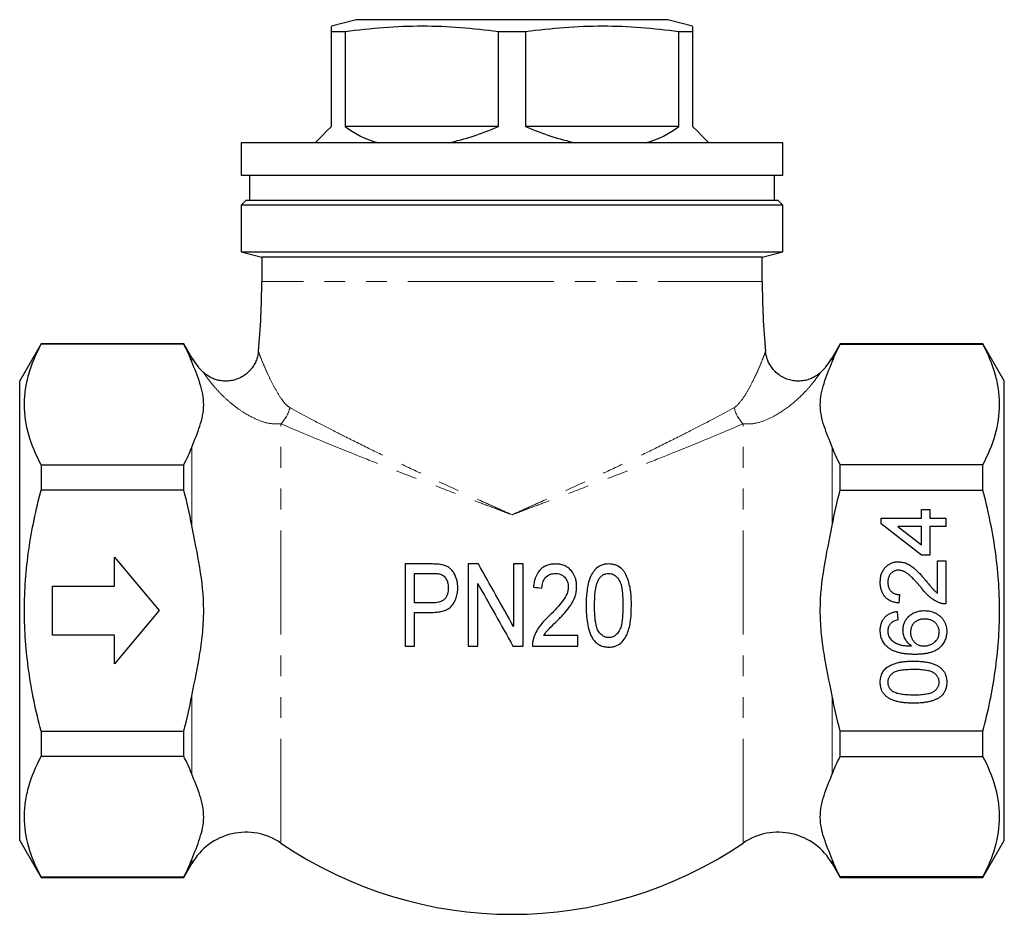
# Model space of a CAD drawing. Units: millimetres. Extents: x 47 to 377, y 91 to 244.
# Drawn here: x 317 to 377, y 189 to 243 of the extents above; entities that cross this region are included whole.
import ezdxf

# ---------------------------------------------------------------- set-up
doc = ezdxf.new("R2010")
doc.units = ezdxf.units.MM
doc.linetypes.add('PHANTOM', pattern=[12.7, 6.35, -1.27, 1.27, -1.27, 1.27, -1.27])

msp = doc.modelspace()

# ---------------------------------------------------------------- linework, layer by layer
at = {"color": 7, "linetype": 'Continuous', "lineweight": 25}
for p, q in [((337.361, 243.265), (335.861, 242.863)), ((346.861, 243.265), (337.361, 243.265)), ((356.361, 243.265), (346.861, 243.265)), ((357.861, 242.863), (356.361, 243.265)), ((336.692, 242.528), (335.861, 242.528)), ((335.861, 236.765), (335.861, 242.528)), ((336.692, 242.528), (336.692, 236.765)), ((346.03, 236.765), (346.03, 242.528)), ((347.692, 242.528), (346.03, 242.528)), ((347.692, 242.528), (347.692, 236.765)), ((357.861, 242.528), (357.03, 242.528)), ((357.03, 236.765), (357.03, 242.528)), ((357.861, 242.528), (357.861, 236.765)), ((346.03, 236.765), (336.692, 236.765)), ((357.03, 236.765), (347.692, 236.765)), ((330.361, 235.765), (330.361, 233.765)), ((346.861, 235.765), (330.361, 235.765)), ((363.361, 235.765), (346.861, 235.765)), ((363.361, 233.765), (363.361, 235.765)), ((346.861, 233.765), (330.361, 233.765)), ((330.861, 233.765), (330.861, 232.265)), ((363.361, 233.765), (346.861, 233.765)), ((362.861, 232.265), (362.861, 233.765)), ((330.661, 232.265), (330.361, 231.965)), ((330.661, 232.265), (363.061, 232.265)), ((363.361, 231.965), (363.061, 232.265)), ((330.361, 231.965), (330.361, 229.131)), ((363.361, 231.965), (330.361, 231.965)), ((363.361, 229.131), (363.361, 231.965)), ((330.361, 229.131), (331.611, 228.796)), ((330.361, 229.131), (363.361, 229.131)), ((331.611, 228.796), (331.611, 227.319)), ((346.861, 228.796), (331.611, 228.796)), ((362.111, 228.796), (346.861, 228.796)), ((362.111, 228.796), (363.361, 229.131)), ((362.111, 227.319), (362.111, 228.796)), ((318.16, 223.515), (316.861, 221.265)), ((326.861, 223.515), (318.16, 223.515)), ((318.16, 223.515), (318.16, 223.49)), ((326.861, 223.49), (318.16, 223.49)), ((327.351, 222.665), (326.861, 223.515)), ((326.861, 223.49), (326.861, 223.515)), ((366.861, 223.515), (366.37, 222.665)), ((375.562, 223.515), (366.861, 223.515)), ((366.861, 223.49), (366.861, 223.515)), ((366.861, 223.49), (375.562, 223.49)), ((376.861, 221.265), (375.562, 223.515)), ((375.562, 223.49), (375.562, 223.515)), ((316.861, 207.265), (316.861, 221.265)), ((376.861, 207.265), (376.861, 221.265)), ((318.16, 216.154), (318.16, 214.6)), ((318.16, 216.154), (326.861, 216.154)), ((326.861, 214.6), (326.861, 216.154)), ((366.861, 214.6), (366.861, 216.154)), ((375.562, 216.154), (366.861, 216.154)), ((375.562, 214.6), (375.562, 216.154)), ((326.861, 214.6), (318.16, 214.6)), ((366.861, 214.6), (375.562, 214.6)), ((371.814, 213.419), (372.327, 213.419)), ((371.814, 212.906), (371.814, 213.419)), ((372.327, 213.419), (372.327, 212.906)), ((369.352, 212.906), (371.814, 212.906)), ((369.352, 212.547), (369.352, 212.906)), ((371.814, 210.65), (369.352, 212.547)), ((372.327, 212.906), (373.301, 212.906)), ((373.301, 212.906), (373.301, 212.393)), ((370.373, 212.393), (371.814, 211.283)), ((371.814, 212.393), (370.373, 212.393)), ((371.814, 211.283), (371.814, 212.393)), ((372.327, 212.393), (372.327, 210.65)), ((373.301, 212.393), (372.327, 212.393)), ((372.327, 210.65), (371.814, 210.65)), ((322.634, 210.515), (325.361, 207.265)), ((322.634, 208.765), (322.634, 210.515)), ((340.353, 210.107), (340.353, 205.107)), ((344.199, 210.107), (344.199, 205.107)), ((346.955, 210.107), (346.955, 206.301)), ((347.532, 205.107), (347.532, 210.107)), ((372.788, 210.291), (373.301, 210.291)), ((372.788, 208.334), (372.788, 210.291)), ((373.301, 210.291), (373.301, 207.675)), ((340.929, 207.735), (340.929, 209.53)), ((344.776, 205.107), (344.776, 208.914)), ((318.861, 208.765), (322.634, 208.765)), ((318.861, 205.765), (318.861, 208.765)), ((370.481, 208.24), (370.429, 207.727)), ((316.861, 193.265), (316.861, 207.265)), ((325.361, 207.265), (322.634, 204.015)), ((340.929, 205.107), (340.929, 207.158)), ((370.327, 207.214), (370.378, 206.701)), ((376.861, 193.265), (376.861, 207.265)), ((322.634, 205.765), (318.861, 205.765)), ((322.634, 204.015), (322.634, 205.765)), ((350.865, 205.107), (350.865, 205.748)), ((318.16, 199.929), (326.861, 199.929)), ((318.16, 199.929), (318.16, 198.375)), ((326.861, 198.375), (326.861, 199.929)), ((375.562, 199.929), (366.861, 199.929)), ((366.861, 198.375), (366.861, 199.929)), ((375.562, 198.375), (375.562, 199.929)), ((326.861, 198.375), (318.16, 198.375)), ((366.861, 198.375), (375.562, 198.375)), ((316.861, 193.265), (318.16, 191.015)), ((375.562, 191.015), (376.861, 193.265)), ((326.861, 191.015), (327.351, 191.864)), ((366.37, 191.864), (366.861, 191.015)), ((318.16, 191.039), (318.16, 191.015)), ((318.16, 191.039), (326.861, 191.039)), ((318.16, 191.015), (326.861, 191.015)), ((326.861, 191.015), (326.861, 191.039)), ((375.562, 191.039), (366.861, 191.039)), ((366.861, 191.015), (366.861, 191.039)), ((366.861, 191.015), (375.562, 191.015)), ((375.562, 191.015), (375.562, 191.039))]:
    msp.add_line(p, q, dxfattribs=at)
at = {"color": 8, "linetype": 'PHANTOM', "lineweight": 18}
for p, q in [((346.861, 227.319), (331.611, 227.319)), ((362.111, 227.319), (346.861, 227.319)), ((327.351, 222.417), (327.351, 222.665)), ((366.37, 222.417), (366.37, 222.665)), ((332.784, 193.105), (332.784, 218.64)), ((360.938, 193.105), (360.938, 218.64)), ((327.351, 212.454), (327.351, 217.227)), ((366.37, 212.454), (366.37, 217.227)), ((327.351, 197.302), (327.351, 202.075)), ((366.37, 197.302), (366.37, 202.075)), ((327.351, 191.864), (327.351, 192.113)), ((366.37, 191.864), (366.37, 192.113))]:
    msp.add_line(p, q, dxfattribs=at)
at = {"color": 7, "linetype": 'Continuous', "lineweight": 25, "flags": 128}
for points in [[(334.861, 235.765), (335.041, 235.944), (335.268, 236.172), (335.542, 236.445), (335.861, 236.765)], [(357.861, 236.765), (358.18, 236.445), (358.454, 236.172), (358.681, 235.944), (358.861, 235.765)]]:
    msp.add_lwpolyline(points, dxfattribs=at)
at = {"color": 7, "linetype": 'Continuous', "lineweight": 25}
for centre, radius, start, end in [((286.611, 227.319), 45, 354.559, 0), ((407.111, 227.319), 45, 180, 185.441), ((330.643, 224.566), 3.801, 210, 227.24323), ((363.079, 224.566), 3.801, 312.75893, 330), ((330.643, 189.963), 3.801, 55.73031, 150), ((363.079, 189.963), 3.801, 30, 124.26969), ((346.861, 213.765), 25, 235.73031, 304.26969)]:
    msp.add_arc(centre, radius, start, end, dxfattribs=at)
at = {"color": 8, "linetype": 'PHANTOM', "lineweight": 18}
for centre, start, end in [((331.08, 220.235), 316.89079, 344.87781), ((362.642, 220.235), 195.12219, 223.10921)]:
    msp.add_arc(centre, 2.333, start, end, dxfattribs=at)
at = {"color": 7, "linetype": 'Continuous', "lineweight": 25}
for major_axis, start_param, end_param in [((10.609, 10.609), 3.209505, 3.462816), ((10.609, 10.609), 3.867567, 4.120878), ((-10.609, 10.609), 2.162308, 2.415618), ((-10.609, 10.609), 2.82037, 3.07368)]:
    msp.add_ellipse((346.861, 247.765), major_axis=major_axis, ratio=0.57735, start_param=start_param, end_param=end_param, dxfattribs=at)
for points, knots in [([(335.861, 242.528), (335.861, 242.559), (335.861, 242.683), (335.861, 242.831), (335.861, 242.846), (335.861, 242.853)], [0, 0, 0, 0, 0.153748, 0.612358, 1, 1, 1, 1]), ([(346.03, 242.528), (345.259, 242.62), (343.719, 242.805), (341.384, 242.891), (339.037, 242.809), (337.474, 242.621), (336.692, 242.528)], [0, 0, 0, 0, 0.248198, 0.496348, 0.748149, 1, 1, 1, 1]), ([(357.03, 242.528), (356.259, 242.62), (354.719, 242.805), (352.384, 242.891), (350.037, 242.809), (348.474, 242.621), (347.692, 242.528)], [0, 0, 0, 0, 0.248198, 0.496348, 0.748149, 1, 1, 1, 1]), ([(357.861, 242.851), (357.861, 242.845), (357.861, 242.832), (357.861, 242.684), (357.861, 242.559), (357.861, 242.528)], [0, 0, 0, 0, 0.381779, 0.846251, 1, 1, 1, 1]), ([(318.16, 216.154), (317.847, 216.755), (317.593, 217.36), (317.245, 218.578), (317.151, 219.191), (317.149, 220.119), (317.171, 220.43), (317.262, 221.051), (317.329, 221.359), (317.591, 222.28), (317.846, 222.887), (318.16, 223.49)], [0, 0, 0, 0, 0.25, 0.25, 0.5, 0.5, 0.625, 0.625, 0.75, 0.75, 1, 1, 1, 1]), ([(375.562, 216.154), (375.875, 216.755), (376.129, 217.36), (376.477, 218.578), (376.571, 219.191), (376.573, 220.119), (376.55, 220.43), (376.46, 221.051), (376.393, 221.359), (376.131, 222.28), (375.876, 222.887), (375.562, 223.49)], [0, 0, 0, 0, 0.25, 0.25, 0.5, 0.5, 0.625, 0.625, 0.75, 0.75, 1, 1, 1, 1]), ([(331.402, 223.053), (331.397, 222.99), (331.383, 222.836), (331.312, 222.588), (331.195, 222.311), (331.026, 222.042), (330.81, 221.798), (330.553, 221.589), (330.257, 221.42), (329.935, 221.304), (329.604, 221.246), (329.286, 221.242), (328.987, 221.285), (328.714, 221.367), (328.468, 221.479), (328.256, 221.614), (328.123, 221.714), (328.066, 221.773), (328.063, 221.775)], [0, 0, 0, 0, 0.042279, 0.104786, 0.173539, 0.245313, 0.318856, 0.393383, 0.468413, 0.548464, 0.6239, 0.695269, 0.762996, 0.82723, 0.887934, 0.944908, 0.997789, 1, 1, 1, 1]), ([(365.656, 221.778), (365.601, 221.728), (365.473, 221.612), (365.239, 221.471), (364.963, 221.349), (364.661, 221.269), (364.339, 221.237), (364.01, 221.258), (363.676, 221.336), (363.357, 221.473), (363.07, 221.661), (362.832, 221.88), (362.642, 222.121), (362.497, 222.373), (362.396, 222.629), (362.336, 222.855), (362.322, 222.997), (362.317, 223.052)], [0, 0, 0, 0, 0.050399, 0.116804, 0.183519, 0.254379, 0.327393, 0.401628, 0.476517, 0.558247, 0.635159, 0.707782, 0.776662, 0.842023, 0.903885, 0.9621, 1, 1, 1, 1]), ([(327.351, 217.227), (327.518, 217.655), (327.699, 218.082), (327.978, 218.94), (328.071, 219.37), (328.075, 220.02), (328.054, 220.237), (327.975, 220.673), (327.916, 220.892), (327.705, 221.548), (327.52, 221.982), (327.351, 222.417)], [0, 0, 0, 0, 0.25, 0.25, 0.5, 0.5, 0.625, 0.625, 0.75, 0.75, 1, 1, 1, 1]), ([(366.37, 217.227), (366.204, 217.655), (366.022, 218.082), (365.743, 218.94), (365.651, 219.37), (365.647, 220.02), (365.667, 220.237), (365.747, 220.673), (365.805, 220.892), (366.017, 221.548), (366.201, 221.982), (366.37, 222.417)], [0, 0, 0, 0, 0.25, 0.25, 0.5, 0.5, 0.625, 0.625, 0.75, 0.75, 1, 1, 1, 1]), ([(318.16, 199.929), (317.847, 201.128), (317.59, 202.352), (317.242, 204.801), (317.15, 206.029), (317.15, 207.88), (317.172, 208.498), (317.263, 209.738), (317.331, 210.36), (317.595, 212.203), (317.85, 213.41), (318.16, 214.6)], [0, 0, 0, 0, 0.25, 0.25, 0.5, 0.5, 0.625, 0.625, 0.75, 0.75, 1, 1, 1, 1]), ([(375.562, 199.929), (375.874, 201.128), (376.131, 202.352), (376.48, 204.801), (376.572, 206.029), (376.572, 207.88), (376.549, 208.498), (376.459, 209.738), (376.39, 210.36), (376.127, 212.203), (375.872, 213.41), (375.562, 214.6)], [0, 0, 0, 0, 0.25, 0.25, 0.5, 0.5, 0.625, 0.625, 0.75, 0.75, 1, 1, 1, 1]), ([(327.351, 202.075), (327.52, 202.94), (327.703, 203.803), (327.914, 205.106), (327.973, 205.542), (328.033, 206.2), (328.049, 206.421), (328.064, 206.752), (328.068, 206.863), (328.073, 207.084), (328.074, 207.197), (328.071, 208.177), (327.977, 209.038), (327.698, 210.75), (327.517, 211.601), (327.351, 212.454)], [0, 0, 0, 0, 0.25, 0.25, 0.375, 0.375, 0.4375, 0.4375, 0.46875, 0.46875, 0.5, 0.5, 0.75, 0.75, 1, 1, 1, 1]), ([(366.37, 202.075), (366.202, 202.94), (366.019, 203.803), (365.808, 205.106), (365.749, 205.542), (365.688, 206.2), (365.673, 206.421), (365.657, 206.752), (365.654, 206.863), (365.649, 207.084), (365.648, 207.197), (365.651, 208.177), (365.744, 209.038), (366.024, 210.75), (366.205, 211.601), (366.37, 212.454)], [0, 0, 0, 0, 0.25, 0.25, 0.375, 0.375, 0.4375, 0.4375, 0.46875, 0.46875, 0.5, 0.5, 0.75, 0.75, 1, 1, 1, 1]), ([(341.936, 210.107), (341.671, 210.107), (341.407, 210.107), (340.877, 210.107), (340.614, 210.107), (340.353, 210.107)], [0, 0, 0, 0, 0.5, 0.5, 1, 1, 1, 1]), ([(342.575, 210.06), (342.523, 210.07), (342.47, 210.08), (342.364, 210.092), (342.31, 210.095), (342.15, 210.105), (342.043, 210.106), (341.936, 210.107)], [0, 0, 0, 0, 0.25, 0.25, 0.5, 0.5, 1, 1, 1, 1]), ([(343.558, 208.67), (343.556, 208.748), (343.553, 208.826), (343.535, 208.981), (343.521, 209.057), (343.463, 209.282), (343.402, 209.427), (343.283, 209.626), (343.235, 209.689), (343.129, 209.8), (343.07, 209.85), (342.94, 209.935), (342.871, 209.97), (342.727, 210.025), (342.651, 210.043), (342.575, 210.06)], [0, 0, 0, 0, 0.125, 0.125, 0.25, 0.25, 0.5, 0.5, 0.625, 0.625, 0.75, 0.75, 0.875, 0.875, 1, 1, 1, 1]), ([(344.812, 210.107), (344.71, 210.107), (344.608, 210.107), (344.404, 210.107), (344.301, 210.107), (344.199, 210.107)], [0, 0, 0, 0, 0.5, 0.5, 1, 1, 1, 1]), ([(347.532, 210.107), (347.436, 210.107), (347.34, 210.107), (347.148, 210.107), (347.051, 210.107), (346.955, 210.107)], [0, 0, 0, 0, 0.5, 0.5, 1, 1, 1, 1]), ([(349.514, 210.107), (349.423, 210.105), (349.333, 210.1), (349.155, 210.071), (349.068, 210.049), (348.897, 209.983), (348.817, 209.94), (348.669, 209.837), (348.6, 209.775), (348.419, 209.572), (348.334, 209.406), (348.247, 209.149), (348.225, 209.06), (348.191, 208.879), (348.182, 208.788), (348.173, 208.697)], [0, 0, 0, 0, 0.125, 0.125, 0.25, 0.25, 0.375, 0.375, 0.5, 0.5, 0.75, 0.75, 0.875, 0.875, 1, 1, 1, 1]), ([(350.801, 208.727), (350.8, 208.816), (350.796, 208.904), (350.768, 209.077), (350.75, 209.163), (350.665, 209.417), (350.575, 209.572), (350.401, 209.773), (350.337, 209.833), (350.194, 209.936), (350.115, 209.98), (349.952, 210.046), (349.866, 210.07), (349.691, 210.101), (349.603, 210.105), (349.514, 210.107)], [0, 0, 0, 0, 0.125, 0.125, 0.25, 0.25, 0.5, 0.5, 0.625, 0.625, 0.75, 0.75, 0.875, 0.875, 1, 1, 1, 1]), ([(352.756, 210.107), (352.69, 210.106), (352.623, 210.103), (352.493, 210.084), (352.429, 210.069), (352.24, 210.008), (352.122, 209.943), (351.969, 209.815), (351.922, 209.766), (351.836, 209.664), (351.798, 209.609), (351.691, 209.44), (351.635, 209.314), (351.501, 208.933), (351.449, 208.663), (351.39, 208.121), (351.379, 207.847), (351.378, 207.573)], [0, 0, 0, 0, 0.0625, 0.0625, 0.125, 0.125, 0.25, 0.25, 0.3125, 0.3125, 0.375, 0.375, 0.5, 0.5, 0.75, 0.75, 1, 1, 1, 1]), ([(354.135, 207.573), (354.135, 207.845), (354.125, 208.117), (354.068, 208.658), (354.009, 208.92), (353.876, 209.304), (353.825, 209.431), (353.724, 209.607), (353.686, 209.664), (353.599, 209.768), (353.55, 209.814), (353.394, 209.94), (353.274, 210.004), (353.085, 210.068), (353.02, 210.083), (352.889, 210.103), (352.823, 210.105), (352.756, 210.107)], [0, 0, 0, 0, 0.25, 0.25, 0.5, 0.5, 0.625, 0.625, 0.6875, 0.6875, 0.75, 0.75, 0.875, 0.875, 0.9375, 0.9375, 1, 1, 1, 1]), ([(369.301, 209.009), (369.302, 209.055), (369.304, 209.145), (369.319, 209.276), (369.344, 209.4), (369.378, 209.517), (369.423, 209.626), (369.478, 209.728), (369.542, 209.823), (369.617, 209.909), (369.698, 209.986), (369.785, 210.054), (369.877, 210.111), (369.973, 210.159), (370.074, 210.195), (370.181, 210.22), (370.291, 210.237), (370.367, 210.239), (370.405, 210.24)], [0, 0, 0, 0, 0.074712, 0.145539, 0.213339, 0.278615, 0.342094, 0.40389, 0.465063, 0.526577, 0.587328, 0.64638, 0.704345, 0.761672, 0.819418, 0.878039, 0.937796, 1, 1, 1, 1]), ([(370.405, 210.24), (370.445, 210.238), (370.524, 210.236), (370.643, 210.219), (370.76, 210.189), (370.877, 210.15), (370.995, 210.097), (371.115, 210.03), (371.238, 209.946), (371.342, 209.865), (371.43, 209.79), (371.502, 209.724), (371.579, 209.647), (371.662, 209.563), (371.75, 209.468), (371.845, 209.364), (371.944, 209.25), (372.011, 209.171), (372.046, 209.13)], [0, 0, 0, 0, 0.057945, 0.116018, 0.174826, 0.234683, 0.296827, 0.364061, 0.436192, 0.51426, 0.556976, 0.604856, 0.657675, 0.715751, 0.77884, 0.847501, 0.921228, 1, 1, 1, 1]), ([(340.929, 209.53), (341.105, 209.53), (341.282, 209.53), (341.637, 209.53), (341.813, 209.53), (341.99, 209.53)], [0, 0, 0, 0, 0.5, 0.5, 1, 1, 1, 1]), ([(341.99, 209.53), (342.076, 209.529), (342.161, 209.528), (342.247, 209.523), (342.29, 209.521), (342.333, 209.518), (342.375, 209.512), (342.418, 209.506), (342.461, 209.497), (342.503, 209.486)], [0, 0, 0, 0, 0.0002617237, 0.0002617237, 0.0002617237, 0.0003932936, 0.0003932936, 0.0003932936, 0.000526257, 0.000526257, 0.000526257, 0.000526257]), ([(342.503, 209.486), (342.543, 209.471), (342.582, 209.455), (342.654, 209.412), (342.688, 209.385), (342.781, 209.296), (342.831, 209.226), (342.91, 209.074), (342.937, 208.993), (342.974, 208.823), (342.979, 208.737), (342.981, 208.65)], [0, 0, 0, 0, 0.125, 0.125, 0.25, 0.25, 0.5, 0.5, 0.75, 0.75, 1, 1, 1, 1]), ([(348.686, 208.633), (348.689, 208.747), (348.699, 208.861), (348.765, 209.081), (348.817, 209.185), (348.966, 209.357), (349.061, 209.426), (349.219, 209.491), (349.275, 209.506), (349.388, 209.526), (349.446, 209.529), (349.503, 209.53)], [0, 0, 0, 0, 0.25, 0.25, 0.5, 0.5, 0.75, 0.75, 0.875, 0.875, 1, 1, 1, 1]), ([(349.503, 209.53), (349.556, 209.529), (349.609, 209.526), (349.712, 209.508), (349.762, 209.494), (349.91, 209.435), (349.999, 209.372), (350.142, 209.215), (350.201, 209.123), (350.254, 208.975), (350.267, 208.923), (350.285, 208.819), (350.288, 208.766), (350.288, 208.713)], [0, 0, 0, 0, 0.125, 0.125, 0.25, 0.25, 0.5, 0.5, 0.75, 0.75, 0.875, 0.875, 1, 1, 1, 1]), ([(352.149, 209.188), (352.185, 209.237), (352.222, 209.285), (352.306, 209.37), (352.354, 209.407), (352.457, 209.47), (352.513, 209.492), (352.63, 209.524), (352.69, 209.528), (352.75, 209.53)], [0, 0, 0, 0, 0.25, 0.25, 0.5, 0.5, 0.75, 0.75, 1, 1, 1, 1]), ([(352.75, 209.53), (352.799, 209.528), (352.848, 209.526), (352.943, 209.506), (352.99, 209.491), (353.079, 209.449), (353.121, 209.423), (353.2, 209.364), (353.236, 209.329), (353.335, 209.218), (353.392, 209.134), (353.473, 208.952), (353.501, 208.857), (353.569, 208.565), (353.589, 208.367), (353.617, 207.972), (353.62, 207.774), (353.622, 207.575)], [0, 0, 0, 0, 0.0625, 0.0625, 0.125, 0.125, 0.1875, 0.1875, 0.25, 0.25, 0.375, 0.375, 0.5, 0.5, 0.75, 0.75, 1, 1, 1, 1]), ([(370.41, 209.727), (370.388, 209.726), (370.344, 209.725), (370.279, 209.715), (370.217, 209.7), (370.158, 209.677), (370.101, 209.649), (370.048, 209.614), (369.997, 209.572), (369.949, 209.525), (369.905, 209.474), (369.868, 209.416), (369.834, 209.356), (369.808, 209.292), (369.788, 209.224), (369.774, 209.152), (369.765, 209.076), (369.763, 209.024), (369.763, 208.998)], [0, 0, 0, 0, 0.0617622, 0.121174, 0.1794214, 0.2368434, 0.2943218, 0.353191, 0.4127207, 0.4745222, 0.5370567, 0.5995913, 0.662367, 0.7252456, 0.7903164, 0.8577243, 0.927232, 1, 1, 1, 1]), ([(371.805, 208.651), (371.762, 208.703), (371.678, 208.802), (371.555, 208.942), (371.44, 209.07), (371.332, 209.183), (371.231, 209.284), (371.139, 209.371), (371.056, 209.446), (370.977, 209.508), (370.903, 209.561), (370.831, 209.605), (370.759, 209.642), (370.689, 209.673), (370.618, 209.697), (370.548, 209.714), (370.479, 209.725), (370.433, 209.726), (370.41, 209.727)], [0, 0, 0, 0, 0.11141, 0.214526, 0.309417, 0.396087, 0.474284, 0.544374, 0.60642, 0.660582, 0.709794, 0.756451, 0.800767, 0.843168, 0.884295, 0.923885, 0.962359, 1, 1, 1, 1]), ([(351.891, 207.575), (351.893, 207.852), (351.899, 208.129), (351.95, 208.54), (351.972, 208.675), (352.02, 208.873), (352.039, 208.938), (352.087, 209.065), (352.118, 209.127), (352.149, 209.188)], [0, 0, 0, 0, 0.5, 0.5, 0.75, 0.75, 0.875, 0.875, 1, 1, 1, 1]), ([(370.429, 207.727), (370.385, 207.732), (370.298, 207.742), (370.172, 207.768), (370.055, 207.803), (369.945, 207.846), (369.844, 207.9), (369.75, 207.96), (369.665, 208.031), (369.589, 208.11), (369.521, 208.197), (369.462, 208.292), (369.412, 208.394), (369.371, 208.504), (369.34, 208.62), (369.318, 208.743), (369.304, 208.874), (369.302, 208.963), (369.301, 209.009)], [0, 0, 0, 0, 0.070675, 0.137493, 0.201473, 0.262869, 0.32255, 0.380737, 0.43822, 0.495487, 0.553484, 0.611346, 0.670644, 0.731587, 0.794183, 0.859445, 0.928208, 1, 1, 1, 1]), ([(369.763, 208.998), (369.763, 208.97), (369.765, 208.915), (369.774, 208.836), (369.788, 208.76), (369.809, 208.689), (369.836, 208.622), (369.869, 208.56), (369.907, 208.501), (369.952, 208.447), (370.002, 208.399), (370.057, 208.356), (370.117, 208.321), (370.181, 208.292), (370.249, 208.268), (370.322, 208.252), (370.4, 208.242), (370.453, 208.24), (370.481, 208.24)], [0, 0, 0, 0, 0.070696, 0.138358, 0.20337, 0.2657, 0.327256, 0.386512, 0.445858, 0.505173, 0.56378, 0.622343, 0.680824, 0.739795, 0.800801, 0.864239, 0.930631, 1, 1, 1, 1]), ([(372.046, 209.13), (372.075, 209.095), (372.129, 209.028), (372.208, 208.933), (372.28, 208.848), (372.344, 208.771), (372.401, 208.704), (372.451, 208.646), (372.494, 208.598), (372.56, 208.526), (372.654, 208.434), (372.745, 208.367), (372.788, 208.334)], [0, 0, 0, 0, 0.1242, 0.23683, 0.339495, 0.431254, 0.511455, 0.581223, 0.640495, 0.688308, 0.850333, 1, 1, 1, 1]), ([(341.998, 207.158), (342.101, 207.16), (342.203, 207.163), (342.407, 207.183), (342.508, 207.2), (342.708, 207.253), (342.806, 207.286), (342.99, 207.381), (343.076, 207.442), (343.22, 207.59), (343.281, 207.678), (343.386, 207.857), (343.429, 207.952), (343.497, 208.151), (343.519, 208.254), (343.551, 208.46), (343.556, 208.565), (343.558, 208.67)], [0, 0, 0, 0, 0.125, 0.125, 0.25, 0.25, 0.375, 0.375, 0.5, 0.5, 0.625, 0.625, 0.75, 0.75, 0.875, 0.875, 1, 1, 1, 1]), ([(342.981, 208.65), (342.979, 208.521), (342.967, 208.392), (342.906, 208.207), (342.881, 208.148), (342.812, 208.037), (342.772, 207.986), (342.677, 207.9), (342.622, 207.863), (342.505, 207.809), (342.443, 207.789), (342.256, 207.745), (342.13, 207.738), (342.002, 207.735)], [0, 0, 0, 0, 0.25, 0.25, 0.375, 0.375, 0.5, 0.5, 0.625, 0.625, 0.75, 0.75, 1, 1, 1, 1]), ([(350.288, 208.713), (350.284, 208.622), (350.276, 208.532), (350.232, 208.358), (350.199, 208.274), (350.081, 208.028), (349.977, 207.882), (349.638, 207.463), (349.385, 207.204), (349.13, 206.947)], [0, 0, 0, 0, 0.125, 0.125, 0.25, 0.25, 0.5, 0.5, 1, 1, 1, 1]), ([(349.644, 206.676), (349.716, 206.748), (349.787, 206.82), (349.927, 206.966), (349.994, 207.041), (350.197, 207.267), (350.326, 207.423), (350.547, 207.762), (350.64, 207.939), (350.735, 208.225), (350.76, 208.324), (350.794, 208.524), (350.799, 208.625), (350.801, 208.727)], [0, 0, 0, 0, 0.125, 0.125, 0.25, 0.25, 0.5, 0.5, 0.75, 0.75, 0.875, 0.875, 1, 1, 1, 1]), ([(372.945, 207.729), (372.899, 207.746), (372.803, 207.781), (372.665, 207.851), (372.529, 207.933), (372.417, 208.013), (372.328, 208.087), (372.259, 208.148), (372.187, 208.216), (372.114, 208.291), (372.039, 208.372), (371.962, 208.459), (371.884, 208.552), (371.832, 208.618), (371.805, 208.651)], [0, 0, 0, 0, 0.100388, 0.204407, 0.310686, 0.422157, 0.480685, 0.543238, 0.6095, 0.679555, 0.753841, 0.831641, 0.913813, 1, 1, 1, 1]), ([(342.002, 207.735), (341.821, 207.735), (341.639, 207.735), (341.283, 207.735), (341.106, 207.735), (340.929, 207.735)], [0, 0, 0, 0, 0.5, 0.5, 1, 1, 1, 1]), ([(373.301, 207.675), (373.271, 207.675), (373.21, 207.675), (373.12, 207.686), (373.031, 207.702), (372.974, 207.72), (372.945, 207.729)], [0, 0, 0, 0, 0.252643, 0.50444, 0.750407, 1, 1, 1, 1]), ([(340.929, 207.158), (341.019, 207.158), (341.154, 207.158), (341.289, 207.158), (341.379, 207.158), (341.426, 207.158), (341.646, 207.158), (341.822, 207.158), (341.998, 207.158)], [0, 0, 0, 0, 0.25, 0.375, 0.375, 0.5, 0.5, 1, 1, 1, 1]), ([(351.378, 207.573), (351.381, 207.395), (351.383, 207.217), (351.407, 206.862), (351.427, 206.685), (351.484, 206.335), (351.523, 206.164), (351.605, 205.916), (351.635, 205.835), (351.706, 205.676), (351.751, 205.6), (351.796, 205.525)], [0, 0, 0, 0, 0.25, 0.25, 0.5, 0.5, 0.75, 0.75, 0.875, 0.875, 1, 1, 1, 1]), ([(352.756, 205.62), (352.708, 205.622), (352.659, 205.625), (352.565, 205.645), (352.518, 205.662), (352.387, 205.725), (352.31, 205.788), (352.178, 205.933), (352.121, 206.014), (352.039, 206.195), (352.012, 206.29), (351.944, 206.581), (351.924, 206.78), (351.896, 207.176), (351.892, 207.376), (351.891, 207.575)], [0, 0, 0, 0, 0.0625, 0.0625, 0.125, 0.125, 0.25, 0.25, 0.375, 0.375, 0.5, 0.5, 0.75, 0.75, 1, 1, 1, 1]), ([(353.622, 207.575), (353.62, 207.376), (353.616, 207.178), (353.589, 206.781), (353.568, 206.583), (353.502, 206.292), (353.474, 206.197), (353.392, 206.017), (353.335, 205.933), (353.203, 205.788), (353.124, 205.725), (352.992, 205.662), (352.946, 205.645), (352.853, 205.625), (352.805, 205.622), (352.756, 205.62)], [0, 0, 0, 0, 0.25, 0.25, 0.5, 0.5, 0.625, 0.625, 0.75, 0.75, 0.875, 0.875, 0.9375, 0.9375, 1, 1, 1, 1]), ([(352.756, 205.043), (352.823, 205.044), (352.888, 205.047), (353.018, 205.065), (353.082, 205.08), (353.271, 205.14), (353.392, 205.205), (353.597, 205.38), (353.684, 205.486), (353.826, 205.719), (353.882, 205.843), (354.016, 206.226), (354.065, 206.496), (354.125, 207.032), (354.134, 207.302), (354.135, 207.573)], [0, 0, 0, 0, 0.0625, 0.0625, 0.125, 0.125, 0.25, 0.25, 0.375, 0.375, 0.5, 0.5, 0.75, 0.75, 1, 1, 1, 1]), ([(369.301, 206.059), (369.302, 206.098), (369.303, 206.175), (369.316, 206.287), (369.338, 206.394), (369.367, 206.496), (369.406, 206.592), (369.453, 206.683), (369.508, 206.768), (369.573, 206.847), (369.644, 206.92), (369.722, 206.986), (369.807, 207.043), (369.898, 207.093), (369.996, 207.135), (370.1, 207.17), (370.211, 207.197), (370.288, 207.208), (370.327, 207.214)], [0, 0, 0, 0, 0.068499, 0.134572, 0.198208, 0.259784, 0.319951, 0.379508, 0.438814, 0.498497, 0.558182, 0.617438, 0.677522, 0.737959, 0.80033, 0.86409, 0.930622, 1, 1, 1, 1]), ([(370.686, 206.083), (370.687, 206.123), (370.689, 206.203), (370.706, 206.319), (370.735, 206.431), (370.774, 206.539), (370.827, 206.641), (370.888, 206.74), (370.963, 206.833), (371.047, 206.921), (371.14, 207.002), (371.241, 207.073), (371.349, 207.133), (371.463, 207.181), (371.584, 207.218), (371.711, 207.246), (371.845, 207.262), (371.937, 207.264), (371.984, 207.265)], [0, 0, 0, 0, 0.061347, 0.121203, 0.179863, 0.238152, 0.296252, 0.35519, 0.415676, 0.478379, 0.541524, 0.603977, 0.666513, 0.729491, 0.79371, 0.859736, 0.928449, 1, 1, 1, 1]), ([(371.984, 207.265), (372.046, 207.263), (372.168, 207.259), (372.347, 207.228), (372.521, 207.177), (372.658, 207.116), (372.763, 207.06), (372.836, 207.012), (372.905, 206.961), (372.971, 206.908), (373.03, 206.849), (373.086, 206.787), (373.135, 206.72), (373.181, 206.651), (373.221, 206.578), (373.256, 206.503), (373.286, 206.425), (373.31, 206.345), (373.33, 206.263), (373.343, 206.177), (373.351, 206.09), (373.352, 206.031), (373.352, 206.001)], [0, 0, 0, 0, 0.088899, 0.17544, 0.261633, 0.34801, 0.390819, 0.432814, 0.473776, 0.514166, 0.554107, 0.594121, 0.63362, 0.673585, 0.71348, 0.75336, 0.792891, 0.833007, 0.873643, 0.914893, 0.95695, 1, 1, 1, 1]), ([(349.13, 206.947), (348.919, 206.749), (348.715, 206.541), (348.458, 206.191), (348.384, 206.068), (348.288, 205.877), (348.259, 205.812), (348.207, 205.678), (348.186, 205.61), (348.164, 205.541)], [0, 0, 0, 0, 0.5, 0.5, 0.75, 0.75, 0.875, 0.875, 1, 1, 1, 1]), ([(348.79, 205.748), (348.847, 205.837), (348.906, 205.924), (349.045, 206.083), (349.119, 206.158), (349.342, 206.382), (349.494, 206.529), (349.644, 206.676)], [0, 0, 0, 0, 0.25, 0.25, 0.5, 0.5, 1, 1, 1, 1]), ([(369.968, 206.516), (369.952, 206.499), (369.919, 206.466), (369.877, 206.412), (369.842, 206.355), (369.813, 206.295), (369.79, 206.231), (369.774, 206.165), (369.765, 206.096), (369.763, 206.049), (369.763, 206.026)], [0, 0, 0, 0, 0.128545, 0.252818, 0.375212, 0.497113, 0.618546, 0.742222, 0.869458, 1, 1, 1, 1]), ([(370.378, 206.701), (370.334, 206.69), (370.251, 206.669), (370.138, 206.625), (370.043, 206.577), (369.992, 206.536), (369.968, 206.516)], [0, 0, 0, 0, 0.299802, 0.564331, 0.796204, 1, 1, 1, 1]), ([(372, 206.752), (371.968, 206.752), (371.905, 206.751), (371.814, 206.74), (371.727, 206.724), (371.646, 206.699), (371.57, 206.669), (371.5, 206.631), (371.434, 206.587), (371.375, 206.535), (371.321, 206.479), (371.274, 206.417), (371.235, 206.35), (371.203, 206.278), (371.178, 206.2), (371.161, 206.118), (371.149, 206.032), (371.148, 205.972), (371.147, 205.941)], [0, 0, 0, 0, 0.072229, 0.141252, 0.207439, 0.270245, 0.331238, 0.391254, 0.450152, 0.509008, 0.567734, 0.625726, 0.683708, 0.742407, 0.803094, 0.865865, 0.931379, 1, 1, 1, 1]), ([(372.891, 205.961), (372.89, 205.99), (372.889, 206.046), (372.877, 206.128), (372.859, 206.206), (372.832, 206.28), (372.798, 206.349), (372.757, 206.415), (372.708, 206.476), (372.652, 206.533), (372.59, 206.585), (372.521, 206.629), (372.448, 206.669), (372.368, 206.698), (372.284, 206.723), (372.194, 206.74), (372.099, 206.751), (372.033, 206.752), (372, 206.752)], [0, 0, 0, 0, 0.063965, 0.124854, 0.184383, 0.242748, 0.2999, 0.357059, 0.415719, 0.475258, 0.535508, 0.596291, 0.657728, 0.721052, 0.786261, 0.853834, 0.925318, 1, 1, 1, 1]), ([(369.756, 205.034), (369.719, 205.067), (369.648, 205.13), (369.555, 205.239), (369.476, 205.355), (369.412, 205.48), (369.362, 205.614), (369.326, 205.755), (369.305, 205.904), (369.303, 206.007), (369.301, 206.059)], [0, 0, 0, 0, 0.1256253, 0.2476191, 0.3685283, 0.4881037, 0.6098783, 0.7353819, 0.8644479, 1, 1, 1, 1]), ([(369.763, 206.026), (369.764, 205.987), (369.766, 205.911), (369.79, 205.799), (369.826, 205.69), (369.863, 205.623), (369.881, 205.589)], [0, 0, 0, 0, 0.252584, 0.499095, 0.747119, 1, 1, 1, 1]), ([(371.213, 205.111), (371.171, 205.142), (371.087, 205.201), (370.979, 205.305), (370.887, 205.419), (370.813, 205.543), (370.756, 205.673), (370.715, 205.807), (370.69, 205.944), (370.687, 206.037), (370.686, 206.083)], [0, 0, 0, 0, 0.13549, 0.265229, 0.390778, 0.51542, 0.638317, 0.759642, 0.878902, 1, 1, 1, 1]), ([(371.147, 205.941), (371.148, 205.913), (371.149, 205.857), (371.161, 205.775), (371.178, 205.696), (371.203, 205.621), (371.235, 205.548), (371.274, 205.479), (371.322, 205.414), (371.375, 205.352), (371.434, 205.295), (371.497, 205.245), (371.566, 205.205), (371.639, 205.169), (371.716, 205.144), (371.798, 205.125), (371.884, 205.114), (371.943, 205.112), (371.973, 205.111)], [0, 0, 0, 0, 0.064812, 0.127718, 0.189086, 0.249562, 0.309738, 0.370215, 0.431085, 0.493911, 0.55657, 0.617553, 0.678119, 0.739063, 0.801665, 0.864956, 0.93089, 1, 1, 1, 1]), ([(373.352, 206.001), (373.351, 205.95), (373.348, 205.851), (373.327, 205.706), (373.292, 205.568), (373.243, 205.437), (373.18, 205.313), (373.102, 205.197), (373.011, 205.088), (372.905, 204.986), (372.783, 204.894), (372.642, 204.815), (372.484, 204.747), (372.308, 204.692), (372.113, 204.65), (371.901, 204.62), (371.671, 204.602), (371.511, 204.6), (371.429, 204.598)], [0, 0, 0, 0, 0.056157, 0.110133, 0.162537, 0.213912, 0.265146, 0.31651, 0.369179, 0.423123, 0.479276, 0.538691, 0.601978, 0.670125, 0.74365, 0.82281, 0.908261, 1, 1, 1, 1]), ([(371.973, 205.111), (372.014, 205.113), (372.093, 205.116), (372.212, 205.137), (372.327, 205.173), (372.439, 205.221), (372.542, 205.281), (372.634, 205.352), (372.712, 205.433), (372.778, 205.523), (372.828, 205.622), (372.865, 205.729), (372.887, 205.843), (372.89, 205.921), (372.891, 205.961)], [0, 0, 0, 0, 0.086177, 0.171222, 0.257573, 0.34515, 0.431508, 0.513644, 0.593539, 0.672806, 0.752058, 0.831493, 0.913823, 1, 1, 1, 1]), ([(348.164, 205.541), (348.155, 205.505), (348.145, 205.47), (348.138, 205.434), (348.13, 205.399), (348.124, 205.363), (348.12, 205.326), (348.115, 205.29), (348.112, 205.254), (348.111, 205.217), (348.109, 205.18), (348.109, 205.144), (348.109, 205.107)], [0, 0, 0, 0, 0.0001098813, 0.0001098813, 0.0001098813, 0.0002199217, 0.0002199217, 0.0002199217, 0.0003302282, 0.0003302282, 0.0003302282, 0.0004409907, 0.0004409907, 0.0004409907, 0.0004409907]), ([(350.865, 205.748), (350.521, 205.748), (350.174, 205.748), (349.482, 205.748), (349.136, 205.748), (348.79, 205.748)], [0, 0, 0, 0, 0.5, 0.5, 1, 1, 1, 1]), ([(351.796, 205.525), (351.824, 205.487), (351.853, 205.45), (351.915, 205.38), (351.949, 205.348), (352.053, 205.257), (352.131, 205.202), (352.298, 205.12), (352.386, 205.09), (352.568, 205.052), (352.662, 205.046), (352.756, 205.043)], [0, 0, 0, 0, 0.125, 0.125, 0.25, 0.25, 0.5, 0.5, 0.75, 0.75, 1, 1, 1, 1]), ([(369.881, 205.589), (369.909, 205.555), (369.966, 205.487), (370.071, 205.397), (370.193, 205.317), (370.307, 205.258), (370.41, 205.217), (370.497, 205.19), (370.594, 205.167), (370.7, 205.148), (370.815, 205.133), (370.94, 205.12), (371.073, 205.114), (371.166, 205.112), (371.213, 205.111)], [0, 0, 0, 0, 0.088609, 0.181893, 0.280787, 0.38702, 0.444107, 0.506454, 0.574396, 0.647656, 0.726426, 0.811458, 0.90278, 1, 1, 1, 1]), ([(340.353, 205.107), (340.448, 205.107), (340.544, 205.107), (340.736, 205.107), (340.833, 205.107), (340.929, 205.107)], [0, 0, 0, 0, 0.5, 0.5, 1, 1, 1, 1]), ([(344.199, 205.107), (344.294, 205.107), (344.389, 205.107), (344.583, 205.107), (344.679, 205.107), (344.776, 205.107)], [0, 0, 0, 0, 0.5, 0.5, 1, 1, 1, 1]), ([(346.919, 205.107), (347.021, 205.107), (347.123, 205.107), (347.328, 205.107), (347.43, 205.107), (347.532, 205.107)], [0, 0, 0, 0, 0.5, 0.5, 1, 1, 1, 1]), ([(348.109, 205.107), (348.57, 205.107), (349.03, 205.107), (349.95, 205.107), (350.41, 205.107), (350.865, 205.107)], [0, 0, 0, 0, 0.5, 0.5, 1, 1, 1, 1]), ([(371.429, 204.598), (371.382, 204.599), (371.289, 204.599), (371.152, 204.605), (371.021, 204.613), (370.894, 204.625), (370.772, 204.64), (370.655, 204.66), (370.543, 204.681), (370.436, 204.706), (370.334, 204.735), (370.237, 204.768), (370.144, 204.803), (370.057, 204.843), (369.974, 204.885), (369.896, 204.931), (369.823, 204.98), (369.778, 205.016), (369.756, 205.034)], [0, 0, 0, 0, 0.080034, 0.157854, 0.232564, 0.304731, 0.374384, 0.441663, 0.506048, 0.568692, 0.628715, 0.687238, 0.743227, 0.797567, 0.850239, 0.901629, 0.951067, 1, 1, 1, 1]), ([(369.301, 202.906), (369.303, 202.958), (369.306, 203.058), (369.33, 203.206), (369.371, 203.345), (369.427, 203.475), (369.498, 203.594), (369.584, 203.701), (369.685, 203.794), (369.801, 203.872), (369.93, 203.94), (370.071, 204), (370.226, 204.055), (370.364, 204.094), (370.483, 204.121), (370.581, 204.14), (370.687, 204.155), (370.801, 204.166), (370.922, 204.176), (371.051, 204.183), (371.187, 204.187), (371.28, 204.188), (371.328, 204.188)], [0, 0, 0, 0, 0.056724, 0.111437, 0.164368, 0.216435, 0.267641, 0.31736, 0.367473, 0.41821, 0.471404, 0.527966, 0.588061, 0.652134, 0.686345, 0.723264, 0.76261, 0.804739, 0.84943, 0.896711, 0.94689, 1, 1, 1, 1]), ([(371.328, 204.188), (371.385, 204.188), (371.496, 204.187), (371.659, 204.181), (371.813, 204.169), (371.96, 204.155), (372.099, 204.133), (372.229, 204.11), (372.352, 204.081), (372.467, 204.047), (372.574, 204.009), (372.675, 203.968), (372.768, 203.922), (372.855, 203.87), (372.934, 203.815), (373.008, 203.755), (373.074, 203.691), (373.132, 203.622), (373.185, 203.549), (373.23, 203.471), (373.267, 203.388), (373.299, 203.301), (373.322, 203.208), (373.34, 203.112), (373.351, 203.011), (373.352, 202.941), (373.352, 202.906)], [0, 0, 0, 0, 0.062874, 0.122837, 0.179657, 0.23396, 0.285595, 0.334513, 0.380905, 0.424895, 0.466529, 0.506488, 0.545032, 0.581831, 0.617448, 0.652067, 0.68588, 0.719175, 0.752182, 0.78524, 0.818656, 0.852548, 0.887626, 0.923635, 0.961022, 1, 1, 1, 1]), ([(371.327, 203.675), (371.252, 203.675), (371.107, 203.674), (370.901, 203.663), (370.714, 203.647), (370.547, 203.624), (370.4, 203.594), (370.272, 203.558), (370.164, 203.515), (370.074, 203.463), (370, 203.406), (369.937, 203.346), (369.883, 203.282), (369.839, 203.213), (369.804, 203.141), (369.78, 203.064), (369.765, 202.984), (369.764, 202.929), (369.763, 202.901)], [0, 0, 0, 0, 0.115629, 0.221541, 0.317048, 0.403151, 0.480181, 0.547649, 0.607036, 0.658652, 0.705723, 0.749804, 0.792587, 0.833874, 0.874768, 0.915223, 0.956881, 1, 1, 1, 1]), ([(372.891, 202.906), (372.89, 202.933), (372.888, 202.985), (372.875, 203.063), (372.85, 203.136), (372.817, 203.207), (372.775, 203.274), (372.723, 203.338), (372.662, 203.399), (372.59, 203.457), (372.502, 203.51), (372.395, 203.554), (372.267, 203.592), (372.119, 203.623), (371.95, 203.646), (371.761, 203.664), (371.551, 203.674), (371.404, 203.675), (371.327, 203.675)], [0, 0, 0, 0, 0.040782, 0.08087, 0.120268, 0.160187, 0.20046, 0.242265, 0.286459, 0.332952, 0.384431, 0.443389, 0.511681, 0.58902, 0.676245, 0.773705, 0.881568, 1, 1, 1, 1]), ([(371.328, 201.624), (371.271, 201.625), (371.159, 201.626), (370.996, 201.632), (370.84, 201.643), (370.693, 201.659), (370.554, 201.679), (370.423, 201.704), (370.3, 201.732), (370.185, 201.766), (370.077, 201.803), (369.977, 201.846), (369.884, 201.894), (369.797, 201.944), (369.718, 202), (369.645, 202.059), (369.579, 202.124), (369.521, 202.193), (369.469, 202.266), (369.424, 202.344), (369.385, 202.426), (369.355, 202.514), (369.331, 202.605), (369.313, 202.702), (369.303, 202.802), (369.302, 202.871), (369.301, 202.906)], [0, 0, 0, 0, 0.063114, 0.123615, 0.180974, 0.235261, 0.287101, 0.336031, 0.382382, 0.426334, 0.468211, 0.50825, 0.546628, 0.58365, 0.618994, 0.653583, 0.687156, 0.720422, 0.75323, 0.78626, 0.819504, 0.853545, 0.888308, 0.923996, 0.96135, 1, 1, 1, 1]), ([(369.763, 202.901), (369.763, 202.874), (369.765, 202.822), (369.778, 202.745), (369.8, 202.673), (369.829, 202.604), (369.869, 202.539), (369.916, 202.477), (369.973, 202.42), (370.015, 202.386), (370.037, 202.369)], [0, 0, 0, 0, 0.127665, 0.251739, 0.372753, 0.492147, 0.61407, 0.737197, 0.865607, 1, 1, 1, 1]), ([(371.327, 202.137), (371.404, 202.137), (371.551, 202.138), (371.761, 202.149), (371.951, 202.166), (372.12, 202.189), (372.269, 202.22), (372.396, 202.258), (372.504, 202.302), (372.591, 202.355), (372.662, 202.414), (372.723, 202.475), (372.775, 202.538), (372.818, 202.605), (372.851, 202.676), (372.874, 202.75), (372.888, 202.827), (372.89, 202.88), (372.891, 202.906)], [0, 0, 0, 0, 0.118406, 0.226654, 0.324092, 0.411705, 0.489026, 0.556909, 0.616233, 0.667349, 0.713512, 0.757697, 0.799493, 0.839976, 0.879886, 0.919149, 0.959227, 1, 1, 1, 1]), ([(373.352, 202.906), (373.351, 202.86), (373.349, 202.77), (373.331, 202.638), (373.3, 202.514), (373.259, 202.398), (373.204, 202.29), (373.137, 202.189), (373.059, 202.095), (372.998, 202.04), (372.967, 202.013)], [0, 0, 0, 0, 0.137903, 0.268873, 0.395178, 0.517089, 0.636743, 0.756222, 0.876628, 1, 1, 1, 1]), ([(370.037, 202.369), (370.069, 202.349), (370.136, 202.309), (370.253, 202.264), (370.387, 202.224), (370.539, 202.192), (370.71, 202.168), (370.899, 202.149), (371.107, 202.14), (371.252, 202.138), (371.327, 202.137)], [0, 0, 0, 0, 0.0838881, 0.177154, 0.2825136, 0.3993999, 0.5294908, 0.6728022, 0.8295358, 1, 1, 1, 1]), ([(372.967, 202.013), (372.921, 201.981), (372.827, 201.916), (372.666, 201.839), (372.489, 201.771), (372.293, 201.717), (372.078, 201.675), (371.844, 201.645), (371.593, 201.628), (371.418, 201.625), (371.328, 201.624)], [0, 0, 0, 0, 0.097421, 0.200886, 0.311172, 0.429798, 0.55774, 0.694715, 0.84213, 1, 1, 1, 1]), ([(318.16, 191.039), (317.847, 191.641), (317.593, 192.245), (317.245, 193.463), (317.151, 194.076), (317.149, 195.004), (317.171, 195.315), (317.262, 195.936), (317.329, 196.245), (317.591, 197.165), (317.846, 197.773), (318.16, 198.375)], [0, 0, 0, 0, 0.25, 0.25, 0.5, 0.5, 0.625, 0.625, 0.75, 0.75, 1, 1, 1, 1]), ([(375.562, 191.039), (375.875, 191.641), (376.129, 192.245), (376.477, 193.463), (376.571, 194.076), (376.573, 195.004), (376.55, 195.315), (376.46, 195.936), (376.393, 196.245), (376.131, 197.165), (375.876, 197.773), (375.562, 198.375)], [0, 0, 0, 0, 0.25, 0.25, 0.5, 0.5, 0.625, 0.625, 0.75, 0.75, 1, 1, 1, 1]), ([(327.351, 192.113), (327.518, 192.54), (327.699, 192.968), (327.978, 193.825), (328.071, 194.255), (328.075, 194.905), (328.054, 195.122), (327.975, 195.558), (327.916, 195.777), (327.705, 196.434), (327.52, 196.867), (327.351, 197.302)], [0, 0, 0, 0, 0.25, 0.25, 0.5, 0.5, 0.625, 0.625, 0.75, 0.75, 1, 1, 1, 1]), ([(366.37, 192.113), (366.204, 192.54), (366.022, 192.968), (365.743, 193.825), (365.651, 194.255), (365.647, 194.905), (365.667, 195.122), (365.747, 195.558), (365.805, 195.777), (366.017, 196.434), (366.201, 196.867), (366.37, 197.302)], [0, 0, 0, 0, 0.25, 0.25, 0.5, 0.5, 0.625, 0.625, 0.75, 0.75, 1, 1, 1, 1])]:
    msp.add_open_spline(points, degree=3, knots=knots, dxfattribs=at)
for points in [[(327.351, 222.417), (327.211, 222.778), (327.046, 223.135), (326.861, 223.49)], [(366.37, 222.417), (366.511, 222.778), (366.676, 223.135), (366.861, 223.49)], [(326.861, 216.154), (327.046, 216.509), (327.212, 216.868), (327.351, 217.227)], [(366.861, 216.154), (366.676, 216.509), (366.51, 216.868), (366.37, 217.227)], [(327.351, 212.454), (327.211, 213.177), (327.045, 213.892), (326.861, 214.6)], [(366.37, 212.454), (366.511, 213.177), (366.676, 213.892), (366.861, 214.6)], [(346.955, 206.301), (346.236, 207.579), (345.521, 208.847), (344.812, 210.107)], [(344.776, 208.914), (345.489, 207.646), (346.204, 206.377), (346.919, 205.107)], [(348.173, 208.697), (348.344, 208.675), (348.515, 208.654), (348.686, 208.633)], [(326.861, 199.929), (327.045, 200.637), (327.211, 201.353), (327.351, 202.075)], [(366.861, 199.929), (366.676, 200.637), (366.511, 201.353), (366.37, 202.075)], [(327.351, 197.302), (327.211, 197.663), (327.046, 198.021), (326.861, 198.375)], [(366.37, 197.302), (366.511, 197.663), (366.676, 198.021), (366.861, 198.375)], [(326.861, 191.039), (327.046, 191.395), (327.212, 191.754), (327.351, 192.113)], [(366.861, 191.039), (366.676, 191.395), (366.51, 191.754), (366.37, 192.113)]]:
    msp.add_open_spline(points, degree=3, dxfattribs=at)
at = {"color": 8, "linetype": 'PHANTOM', "lineweight": 18}
for points, knots in [([(331.41, 223.052), (331.414, 223.04), (331.422, 223.019), (331.497, 222.816), (331.625, 222.486), (331.834, 221.988), (332.101, 221.406), (332.426, 220.771), (332.751, 220.243), (333.048, 219.834), (333.238, 219.696), (333.333, 219.626)], [0, 0, 0, 0, 0.105419, 0.19278, 0.324074, 0.455537, 0.591819, 0.728159, 0.86321, 0.931765, 1, 1, 1, 1]), ([(360.389, 219.626), (360.45, 219.668), (360.573, 219.752), (360.823, 220.03), (361.12, 220.461), (361.434, 221.04), (361.708, 221.592), (361.957, 222.148), (362.127, 222.563), (362.233, 222.838), (362.291, 222.996), (362.321, 223.079), (362.312, 223.053), (362.312, 223.052)], [0, 0, 0, 0, 0.0431847, 0.0869129, 0.2075918, 0.3283841, 0.4503081, 0.5721863, 0.7260448, 0.8046841, 0.883292, 0.9929899, 1, 1, 1, 1]), ([(332.784, 218.64), (332.556, 218.637), (332.092, 218.631), (331.35, 218.873), (330.653, 219.229), (330.022, 219.664), (329.503, 220.095), (329.044, 220.541), (328.692, 220.934), (328.434, 221.253), (328.243, 221.509), (328.109, 221.701), (328.052, 221.788), (328.06, 221.775), (328.062, 221.773)], [0, 0, 0, 0, 0.090618, 0.184468, 0.307311, 0.400775, 0.494245, 0.589716, 0.685134, 0.753546, 0.822573, 0.901923, 0.983395, 1, 1, 1, 1]), ([(365.66, 221.773), (365.66, 221.772), (365.658, 221.77), (365.584, 221.659), (365.412, 221.415), (365.112, 221.029), (364.645, 220.499), (363.956, 219.846), (363.103, 219.237), (362.262, 218.829), (361.569, 218.62), (361.12, 218.634), (360.938, 218.64)], [0, 0, 0, 0, 0.044667, 0.10716, 0.204058, 0.303625, 0.399318, 0.556471, 0.715934, 0.820945, 0.927687, 1, 1, 1, 1]), ([(333.333, 219.626), (334.05, 219.233), (334.902, 218.778), (336.117, 218.154), (336.368, 218.027), (336.885, 217.766), (337.151, 217.633), (337.964, 217.229), (338.526, 216.954), (339.691, 216.392), (340.293, 216.106), (341.535, 215.522), (342.178, 215.224), (343.48, 214.626), (344.143, 214.325), (345.152, 213.871), (345.491, 213.718), (346.003, 213.489), (346.174, 213.413), (346.517, 213.26), (346.691, 213.183), (346.861, 213.107)], [0, 0, 0, 0, 0.25, 0.25, 0.3125, 0.3125, 0.375, 0.375, 0.5, 0.5, 0.625, 0.625, 0.75, 0.75, 0.875, 0.875, 0.9375, 0.9375, 0.96875, 0.96875, 1, 1, 1, 1]), ([(360.389, 219.626), (359.672, 219.233), (358.82, 218.778), (357.605, 218.154), (357.354, 218.027), (356.837, 217.766), (356.571, 217.633), (355.758, 217.229), (355.195, 216.954), (354.031, 216.392), (353.429, 216.106), (352.187, 215.522), (351.544, 215.224), (350.241, 214.626), (349.579, 214.325), (348.57, 213.871), (348.231, 213.718), (347.719, 213.489), (347.548, 213.413), (347.204, 213.26), (347.031, 213.183), (346.861, 213.107)], [0, 0, 0, 0, 0.25, 0.25, 0.3125, 0.3125, 0.375, 0.375, 0.5, 0.5, 0.625, 0.625, 0.75, 0.75, 0.875, 0.875, 0.9375, 0.9375, 0.96875, 0.96875, 1, 1, 1, 1]), ([(332.784, 218.64), (333.536, 218.318), (334.428, 217.943), (335.697, 217.422), (335.959, 217.316), (336.498, 217.097), (336.776, 216.985), (337.624, 216.645), (338.21, 216.412), (339.421, 215.936), (340.047, 215.692), (341.338, 215.193), (342.005, 214.938), (343.358, 214.423), (344.045, 214.163), (345.092, 213.769), (345.444, 213.637), (345.974, 213.439), (346.151, 213.373), (346.506, 213.24), (346.685, 213.173), (346.861, 213.107)], [0, 0, 0, 0, 0.25, 0.25, 0.3125, 0.3125, 0.375, 0.375, 0.5, 0.5, 0.625, 0.625, 0.75, 0.75, 0.875, 0.875, 0.9375, 0.9375, 0.96875, 0.96875, 1, 1, 1, 1]), ([(360.938, 218.64), (360.185, 218.318), (359.294, 217.943), (358.025, 217.422), (357.763, 217.316), (357.224, 217.097), (356.946, 216.985), (356.098, 216.645), (355.512, 216.412), (354.3, 215.936), (353.675, 215.692), (352.384, 215.193), (351.717, 214.938), (350.364, 214.423), (349.677, 214.163), (348.629, 213.769), (348.278, 213.637), (347.748, 213.439), (347.571, 213.373), (347.216, 213.24), (347.037, 213.173), (346.861, 213.107)], [0, 0, 0, 0, 0.25, 0.25, 0.3125, 0.3125, 0.375, 0.375, 0.5, 0.5, 0.625, 0.625, 0.75, 0.75, 0.875, 0.875, 0.9375, 0.9375, 0.96875, 0.96875, 1, 1, 1, 1])]:
    msp.add_open_spline(points, degree=3, knots=knots, dxfattribs=at)

doc.saveas('drawing.dxf')
